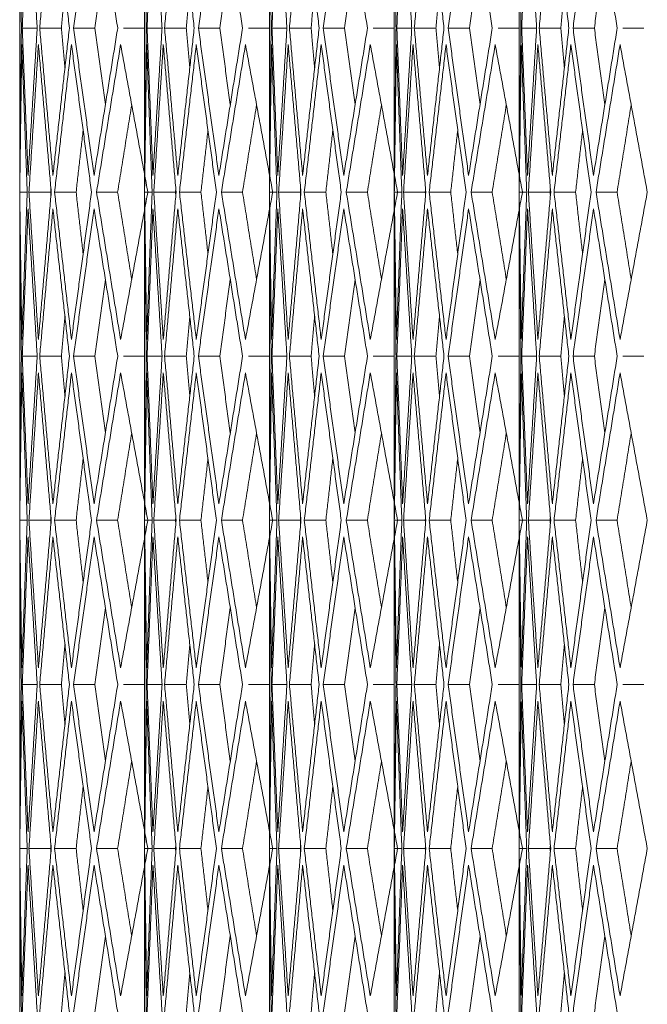
# Model space of a CAD drawing. Units: millimetres. Extents: x 176715 to 192780, y 29384 to 45449.
# Drawn here: x 182861 to 182919, y 40754 to 40844 of the extents above; entities that cross this region are included whole.
import ezdxf

# ---------------------------------------------------------------- set-up
doc = ezdxf.new("R2010")
doc.units = ezdxf.units.MM

msp = doc.modelspace()

# ---------------------------------------------------------------- linework, layer by layer
at = {"lineweight": 5}
for p, q in [((182861.215, 40943.38), (182861.215, 40328.38)), ((182872.629, 40943.38), (182872.629, 40328.38)), ((182884.043, 40943.38), (182884.043, 40328.38)), ((182895.457, 40943.38), (182895.457, 40328.38)), ((182906.872, 40943.38), (182906.872, 40328.38)), ((182861.215, 40829.902), (182861.215, 40856.857)), ((182872.629, 40829.902), (182872.629, 40856.857)), ((182884.043, 40829.902), (182884.043, 40856.857)), ((182895.457, 40829.902), (182895.457, 40856.857)), ((182906.871, 40829.902), (182906.871, 40856.857)), ((182861.215, 40829.901), (182861.215, 40826.859)), ((182872.629, 40829.901), (182872.629, 40826.859)), ((182884.043, 40829.901), (182884.043, 40826.859)), ((182895.457, 40829.901), (182895.457, 40826.859)), ((182906.871, 40829.901), (182906.871, 40826.859)), ((182861.215, 40799.902), (182861.215, 40826.857)), ((182872.629, 40799.902), (182872.629, 40826.857)), ((182884.043, 40799.902), (182884.043, 40826.857)), ((182895.457, 40799.902), (182895.457, 40826.857)), ((182906.871, 40799.902), (182906.871, 40826.857)), ((182861.215, 40799.901), (182861.215, 40796.858)), ((182872.629, 40799.901), (182872.629, 40796.858)), ((182884.043, 40799.901), (182884.043, 40796.858)), ((182895.457, 40799.901), (182895.457, 40796.858)), ((182906.871, 40799.901), (182906.871, 40796.858)), ((182861.215, 40769.902), (182861.215, 40796.858)), ((182872.629, 40769.902), (182872.629, 40796.858)), ((182884.043, 40769.902), (182884.043, 40796.858)), ((182895.457, 40769.902), (182895.457, 40796.858)), ((182906.871, 40769.902), (182906.871, 40796.858)), ((182861.215, 40769.901), (182861.215, 40766.859)), ((182872.629, 40769.901), (182872.629, 40766.859)), ((182884.043, 40769.901), (182884.043, 40766.859)), ((182895.457, 40769.901), (182895.457, 40766.859)), ((182906.871, 40769.901), (182906.871, 40766.859)), ((182861.215, 40739.902), (182861.215, 40766.857)), ((182872.629, 40739.902), (182872.629, 40766.857)), ((182884.043, 40739.902), (182884.043, 40766.857)), ((182895.457, 40739.902), (182895.457, 40766.857)), ((182906.871, 40739.902), (182906.871, 40766.857))]:
    msp.add_line(p, q, dxfattribs=at)
for points in [[(182861.215, 40856.858), (182861.372, 40843.38)], [(182861.449, 40843.38), (182861.98, 40856.858)], [(182861.98, 40856.858), (182862.815, 40843.38)], [(182863.045, 40843.38), (182864.251, 40856.858)], [(182864.251, 40856.858), (182865.757, 40843.38)], [(182866.139, 40843.38), (182868.01, 40856.858)], [(182868.01, 40856.858), (182870.176, 40843.38)], [(182872.629, 40856.858), (182872.786, 40843.38)], [(182872.863, 40843.38), (182873.394, 40856.858)], [(182873.394, 40856.858), (182874.229, 40843.38)], [(182874.459, 40843.38), (182875.665, 40856.858)], [(182875.665, 40856.858), (182877.171, 40843.38)], [(182877.553, 40843.38), (182879.424, 40856.858)], [(182879.424, 40856.858), (182881.59, 40843.38)], [(182884.043, 40856.858), (182884.2, 40843.38)], [(182884.278, 40843.38), (182884.808, 40856.858)], [(182884.808, 40856.858), (182885.643, 40843.38)], [(182885.873, 40843.38), (182887.079, 40856.858)], [(182887.079, 40856.858), (182888.585, 40843.38)], [(182888.967, 40843.38), (182890.838, 40856.858)], [(182890.838, 40856.858), (182893.004, 40843.38)], [(182895.457, 40856.858), (182895.614, 40843.38)], [(182895.692, 40843.38), (182896.222, 40856.858)], [(182896.222, 40856.858), (182897.057, 40843.38)], [(182897.287, 40843.38), (182898.493, 40856.858)], [(182898.493, 40856.858), (182900, 40843.38)], [(182900.381, 40843.38), (182902.252, 40856.858)], [(182902.252, 40856.858), (182904.418, 40843.38)], [(182906.871, 40856.858), (182907.028, 40843.38)], [(182907.106, 40843.38), (182907.636, 40856.858)], [(182907.636, 40856.858), (182908.471, 40843.38)], [(182908.701, 40843.38), (182909.907, 40856.858)], [(182909.907, 40856.858), (182911.414, 40843.38)], [(182911.795, 40843.38), (182913.666, 40856.858)], [(182913.666, 40856.858), (182915.833, 40843.38)], [(182868.088, 40843.38), (182869.05, 40850.386)], [(182879.502, 40843.38), (182880.464, 40850.386)], [(182890.916, 40843.38), (182891.878, 40850.386)], [(182902.33, 40843.38), (182903.293, 40850.386)], [(182913.744, 40843.38), (182914.707, 40850.386)], [(182865.026, 40843.38), (182865.349, 40847.03)], [(182876.44, 40843.38), (182876.763, 40847.03)], [(182887.854, 40843.38), (182888.177, 40847.03)], [(182899.268, 40843.38), (182899.592, 40847.03)], [(182910.683, 40843.38), (182911.006, 40847.03)], [(182861.372, 40843.38), (182861.215, 40829.901)], [(182861.98, 40829.901), (182861.449, 40843.38)], [(182862.815, 40843.38), (182861.449, 40843.38)], [(182862.815, 40843.38), (182861.98, 40829.901)], [(182864.251, 40829.901), (182863.045, 40843.38)], [(182865.026, 40843.38), (182863.045, 40843.38)], [(182865.757, 40843.38), (182864.251, 40829.901)], [(182865.349, 40839.73), (182865.026, 40843.38)], [(182868.01, 40829.901), (182866.139, 40843.38)], [(182868.088, 40843.38), (182866.139, 40843.38)], [(182870.176, 40843.38), (182868.01, 40829.901)], [(182869.05, 40836.374), (182868.088, 40843.38)], [(182872.607, 40843.38), (182870.706, 40843.38)], [(182872.786, 40843.38), (182872.629, 40829.901)], [(182873.394, 40829.901), (182872.863, 40843.38)], [(182874.229, 40843.38), (182872.863, 40843.38)], [(182874.229, 40843.38), (182873.394, 40829.901)], [(182875.665, 40829.901), (182874.459, 40843.38)], [(182876.44, 40843.38), (182874.459, 40843.38)], [(182877.171, 40843.38), (182875.665, 40829.901)], [(182876.763, 40839.73), (182876.44, 40843.38)], [(182879.424, 40829.901), (182877.553, 40843.38)], [(182879.502, 40843.38), (182877.553, 40843.38)], [(182881.59, 40843.38), (182879.424, 40829.901)], [(182880.464, 40836.374), (182879.502, 40843.38)], [(182884.021, 40843.38), (182882.12, 40843.38)], [(182884.2, 40843.38), (182884.043, 40829.901)], [(182884.808, 40829.901), (182884.278, 40843.38)], [(182885.643, 40843.38), (182884.278, 40843.38)], [(182885.643, 40843.38), (182884.808, 40829.901)], [(182887.079, 40829.901), (182885.873, 40843.38)], [(182887.854, 40843.38), (182885.873, 40843.38)], [(182888.585, 40843.38), (182887.079, 40829.901)], [(182888.177, 40839.73), (182887.854, 40843.38)], [(182890.838, 40829.901), (182888.967, 40843.38)], [(182890.916, 40843.38), (182888.967, 40843.38)], [(182893.004, 40843.38), (182890.838, 40829.901)], [(182891.878, 40836.374), (182890.916, 40843.38)], [(182895.435, 40843.38), (182893.534, 40843.38)], [(182895.614, 40843.38), (182895.457, 40829.901)], [(182896.222, 40829.901), (182895.692, 40843.38)], [(182897.057, 40843.38), (182895.692, 40843.38)], [(182897.057, 40843.38), (182896.222, 40829.901)], [(182898.493, 40829.901), (182897.287, 40843.38)], [(182899.268, 40843.38), (182897.287, 40843.38)], [(182900, 40843.38), (182898.493, 40829.901)], [(182899.592, 40839.73), (182899.268, 40843.38)], [(182902.252, 40829.901), (182900.381, 40843.38)], [(182902.33, 40843.38), (182900.381, 40843.38)], [(182904.418, 40843.38), (182902.252, 40829.901)], [(182903.293, 40836.374), (182902.33, 40843.38)], [(182906.85, 40843.38), (182904.948, 40843.38)], [(182907.028, 40843.38), (182906.871, 40829.901)], [(182907.636, 40829.901), (182907.106, 40843.38)], [(182908.471, 40843.38), (182907.106, 40843.38)], [(182908.471, 40843.38), (182907.636, 40829.901)], [(182909.907, 40829.901), (182908.701, 40843.38)], [(182910.683, 40843.38), (182908.701, 40843.38)], [(182911.414, 40843.38), (182909.907, 40829.901)], [(182911.006, 40839.73), (182910.683, 40843.38)], [(182913.666, 40829.901), (182911.795, 40843.38)], [(182913.744, 40843.38), (182911.795, 40843.38)], [(182915.833, 40843.38), (182913.666, 40829.901)], [(182914.707, 40836.374), (182913.744, 40843.38)], [(182918.264, 40843.38), (182916.362, 40843.38)], [(182861.217, 40828.38), (182861.409, 40841.858)], [(182861.409, 40841.858), (182861.905, 40828.38)], [(182862.059, 40828.38), (182862.928, 40841.858)], [(182862.928, 40841.858), (182864.1, 40828.38)], [(182864.406, 40828.38), (182865.946, 40841.858)], [(182865.946, 40841.858), (182867.784, 40828.38)], [(182868.24, 40828.38), (182870.439, 40841.858)], [(182870.439, 40841.858), (182872.929, 40828.38)], [(182872.632, 40828.38), (182872.823, 40841.858)], [(182872.823, 40841.858), (182873.319, 40828.38)], [(182873.473, 40828.38), (182874.342, 40841.858)], [(182874.342, 40841.858), (182875.514, 40828.38)], [(182875.82, 40828.38), (182877.36, 40841.858)], [(182877.36, 40841.858), (182879.198, 40828.38)], [(182879.654, 40828.38), (182881.853, 40841.858)], [(182881.853, 40841.858), (182884.343, 40828.38)], [(182884.046, 40828.38), (182884.237, 40841.858)], [(182884.237, 40841.858), (182884.733, 40828.38)], [(182884.887, 40828.38), (182885.756, 40841.858)], [(182885.756, 40841.858), (182886.928, 40828.38)], [(182887.234, 40828.38), (182888.774, 40841.858)], [(182888.774, 40841.858), (182890.612, 40828.38)], [(182891.068, 40828.38), (182893.267, 40841.858)], [(182893.267, 40841.858), (182895.757, 40828.38)], [(182895.46, 40828.38), (182895.651, 40841.858)], [(182895.651, 40841.858), (182896.147, 40828.38)], [(182896.301, 40828.38), (182897.17, 40841.858)], [(182897.17, 40841.858), (182898.342, 40828.38)], [(182898.648, 40828.38), (182900.188, 40841.858)], [(182900.188, 40841.858), (182902.026, 40828.38)], [(182902.482, 40828.38), (182904.681, 40841.858)], [(182904.681, 40841.858), (182907.171, 40828.38)], [(182906.874, 40828.38), (182907.065, 40841.858)], [(182907.065, 40841.858), (182907.561, 40828.38)], [(182907.715, 40828.38), (182908.584, 40841.858)], [(182908.584, 40841.858), (182909.756, 40828.38)], [(182910.062, 40828.38), (182911.602, 40841.858)], [(182911.602, 40841.858), (182913.44, 40828.38)], [(182913.896, 40828.38), (182916.095, 40841.858)], [(182916.095, 40841.858), (182918.585, 40828.38)], [(182870.167, 40828.38), (182871.455, 40836.358)], [(182881.581, 40828.38), (182882.869, 40836.358)], [(182892.995, 40828.38), (182894.283, 40836.358)], [(182904.409, 40828.38), (182905.698, 40836.358)], [(182915.823, 40828.38), (182917.112, 40836.358)], [(182866.373, 40828.38), (182867.013, 40834.037)], [(182877.787, 40828.38), (182878.427, 40834.037)], [(182889.201, 40828.38), (182889.841, 40834.037)], [(182900.615, 40828.38), (182901.255, 40834.037)], [(182912.029, 40828.38), (182912.669, 40834.037)], [(182864.05, 40828.38), (182864.071, 40828.708)], [(182875.464, 40828.38), (182875.485, 40828.708)], [(182886.878, 40828.38), (182886.899, 40828.708)], [(182898.292, 40828.38), (182898.313, 40828.708)], [(182909.707, 40828.38), (182909.728, 40828.708)], [(182861.409, 40814.901), (182861.217, 40828.38)], [(182861.905, 40828.38), (182861.217, 40828.38)], [(182861.905, 40828.38), (182861.409, 40814.901)], [(182862.928, 40814.901), (182862.059, 40828.38)], [(182864.05, 40828.38), (182862.059, 40828.38)], [(182864.1, 40828.38), (182862.928, 40814.901)], [(182864.071, 40828.051), (182864.05, 40828.38)], [(182865.946, 40814.901), (182864.406, 40828.38)], [(182866.373, 40828.38), (182864.406, 40828.38)], [(182867.784, 40828.38), (182865.946, 40814.901)], [(182867.013, 40822.722), (182866.373, 40828.38)], [(182870.439, 40814.901), (182868.24, 40828.38)], [(182870.167, 40828.38), (182868.24, 40828.38)], [(182871.455, 40820.402), (182870.167, 40828.38)], [(182872.929, 40828.38), (182870.439, 40814.901)], [(182872.823, 40814.901), (182872.632, 40828.38)], [(182873.319, 40828.38), (182872.632, 40828.38)], [(182873.319, 40828.38), (182872.823, 40814.901)], [(182874.342, 40814.901), (182873.473, 40828.38)], [(182875.464, 40828.38), (182873.473, 40828.38)], [(182875.514, 40828.38), (182874.342, 40814.901)], [(182875.485, 40828.051), (182875.464, 40828.38)], [(182877.36, 40814.901), (182875.82, 40828.38)], [(182877.787, 40828.38), (182875.82, 40828.38)], [(182879.198, 40828.38), (182877.36, 40814.901)], [(182878.427, 40822.722), (182877.787, 40828.38)], [(182881.853, 40814.901), (182879.654, 40828.38)], [(182881.581, 40828.38), (182879.654, 40828.38)], [(182882.869, 40820.402), (182881.581, 40828.38)], [(182884.343, 40828.38), (182881.853, 40814.901)], [(182884.237, 40814.901), (182884.046, 40828.38)], [(182884.733, 40828.38), (182884.046, 40828.38)], [(182884.733, 40828.38), (182884.237, 40814.901)], [(182885.756, 40814.901), (182884.887, 40828.38)], [(182886.878, 40828.38), (182884.887, 40828.38)], [(182886.928, 40828.38), (182885.756, 40814.901)], [(182886.899, 40828.051), (182886.878, 40828.38)], [(182888.774, 40814.901), (182887.234, 40828.38)], [(182889.201, 40828.38), (182887.234, 40828.38)], [(182890.612, 40828.38), (182888.774, 40814.901)], [(182889.841, 40822.722), (182889.201, 40828.38)], [(182893.267, 40814.901), (182891.068, 40828.38)], [(182892.995, 40828.38), (182891.068, 40828.38)], [(182894.283, 40820.402), (182892.995, 40828.38)], [(182895.757, 40828.38), (182893.267, 40814.901)], [(182895.651, 40814.901), (182895.46, 40828.38)], [(182896.147, 40828.38), (182895.46, 40828.38)], [(182896.147, 40828.38), (182895.651, 40814.901)], [(182897.17, 40814.901), (182896.301, 40828.38)], [(182898.292, 40828.38), (182896.301, 40828.38)], [(182898.342, 40828.38), (182897.17, 40814.901)], [(182898.313, 40828.051), (182898.292, 40828.38)], [(182900.188, 40814.901), (182898.648, 40828.38)], [(182900.615, 40828.38), (182898.648, 40828.38)], [(182902.026, 40828.38), (182900.188, 40814.901)], [(182901.255, 40822.722), (182900.615, 40828.38)], [(182904.681, 40814.901), (182902.482, 40828.38)], [(182904.409, 40828.38), (182902.482, 40828.38)], [(182905.698, 40820.402), (182904.409, 40828.38)], [(182907.171, 40828.38), (182904.681, 40814.901)], [(182907.065, 40814.901), (182906.874, 40828.38)], [(182907.561, 40828.38), (182906.874, 40828.38)], [(182907.561, 40828.38), (182907.065, 40814.901)], [(182908.584, 40814.901), (182907.715, 40828.38)], [(182909.707, 40828.38), (182907.715, 40828.38)], [(182909.756, 40828.38), (182908.584, 40814.901)], [(182909.728, 40828.051), (182909.707, 40828.38)], [(182911.602, 40814.901), (182910.062, 40828.38)], [(182912.029, 40828.38), (182910.062, 40828.38)], [(182913.44, 40828.38), (182911.602, 40814.901)], [(182912.669, 40822.722), (182912.029, 40828.38)], [(182916.095, 40814.901), (182913.896, 40828.38)], [(182915.823, 40828.38), (182913.896, 40828.38)], [(182917.112, 40820.402), (182915.823, 40828.38)], [(182918.585, 40828.38), (182916.095, 40814.901)], [(182861.215, 40826.859), (182861.372, 40813.38)], [(182861.449, 40813.38), (182861.98, 40826.859)], [(182861.98, 40826.859), (182862.815, 40813.38)], [(182863.045, 40813.38), (182864.251, 40826.859)], [(182864.251, 40826.859), (182865.757, 40813.38)], [(182866.139, 40813.38), (182868.01, 40826.859)], [(182868.01, 40826.859), (182870.176, 40813.38)], [(182872.629, 40826.859), (182872.786, 40813.38)], [(182872.863, 40813.38), (182873.394, 40826.859)], [(182873.394, 40826.859), (182874.229, 40813.38)], [(182874.459, 40813.38), (182875.665, 40826.859)], [(182875.665, 40826.859), (182877.171, 40813.38)], [(182877.553, 40813.38), (182879.424, 40826.859)], [(182879.424, 40826.859), (182881.59, 40813.38)], [(182884.043, 40826.859), (182884.2, 40813.38)], [(182884.278, 40813.38), (182884.808, 40826.859)], [(182884.808, 40826.859), (182885.643, 40813.38)], [(182885.873, 40813.38), (182887.079, 40826.859)], [(182887.079, 40826.859), (182888.585, 40813.38)], [(182888.967, 40813.38), (182890.838, 40826.859)], [(182890.838, 40826.859), (182893.004, 40813.38)], [(182895.457, 40826.859), (182895.614, 40813.38)], [(182895.692, 40813.38), (182896.222, 40826.859)], [(182896.222, 40826.859), (182897.057, 40813.38)], [(182897.287, 40813.38), (182898.493, 40826.859)], [(182898.493, 40826.859), (182900, 40813.38)], [(182900.381, 40813.38), (182902.252, 40826.859)], [(182902.252, 40826.859), (182904.418, 40813.38)], [(182906.871, 40826.859), (182907.028, 40813.38)], [(182907.106, 40813.38), (182907.636, 40826.859)], [(182907.636, 40826.859), (182908.471, 40813.38)], [(182908.701, 40813.38), (182909.907, 40826.859)], [(182909.907, 40826.859), (182911.414, 40813.38)], [(182911.795, 40813.38), (182913.666, 40826.859)], [(182913.666, 40826.859), (182915.833, 40813.38)], [(182868.088, 40813.38), (182869.05, 40820.386)], [(182879.502, 40813.38), (182880.464, 40820.386)], [(182890.916, 40813.38), (182891.878, 40820.386)], [(182902.33, 40813.38), (182903.293, 40820.386)], [(182913.744, 40813.38), (182914.707, 40820.386)], [(182865.026, 40813.38), (182865.349, 40817.03)], [(182876.44, 40813.38), (182876.763, 40817.03)], [(182887.854, 40813.38), (182888.177, 40817.03)], [(182899.268, 40813.38), (182899.592, 40817.03)], [(182910.683, 40813.38), (182911.006, 40817.03)], [(182861.372, 40813.38), (182861.215, 40799.901)], [(182862.815, 40813.38), (182861.449, 40813.38)], [(182861.98, 40799.901), (182861.449, 40813.38)], [(182862.815, 40813.38), (182861.98, 40799.901)], [(182865.026, 40813.38), (182863.045, 40813.38)], [(182864.251, 40799.901), (182863.045, 40813.38)], [(182865.757, 40813.38), (182864.251, 40799.901)], [(182865.349, 40809.73), (182865.026, 40813.38)], [(182868.088, 40813.38), (182866.139, 40813.38)], [(182868.01, 40799.901), (182866.139, 40813.38)], [(182870.176, 40813.38), (182868.01, 40799.901)], [(182869.05, 40806.374), (182868.088, 40813.38)], [(182872.607, 40813.38), (182870.706, 40813.38)], [(182872.786, 40813.38), (182872.629, 40799.901)], [(182874.229, 40813.38), (182872.863, 40813.38)], [(182873.394, 40799.901), (182872.863, 40813.38)], [(182874.229, 40813.38), (182873.394, 40799.901)], [(182876.44, 40813.38), (182874.459, 40813.38)], [(182875.665, 40799.901), (182874.459, 40813.38)], [(182877.171, 40813.38), (182875.665, 40799.901)], [(182876.763, 40809.73), (182876.44, 40813.38)], [(182879.502, 40813.38), (182877.553, 40813.38)], [(182879.424, 40799.901), (182877.553, 40813.38)], [(182881.59, 40813.38), (182879.424, 40799.901)], [(182880.464, 40806.374), (182879.502, 40813.38)], [(182884.021, 40813.38), (182882.12, 40813.38)], [(182884.2, 40813.38), (182884.043, 40799.901)], [(182885.643, 40813.38), (182884.278, 40813.38)], [(182884.808, 40799.901), (182884.278, 40813.38)], [(182885.643, 40813.38), (182884.808, 40799.901)], [(182887.854, 40813.38), (182885.873, 40813.38)], [(182887.079, 40799.901), (182885.873, 40813.38)], [(182888.585, 40813.38), (182887.079, 40799.901)], [(182888.177, 40809.73), (182887.854, 40813.38)], [(182890.916, 40813.38), (182888.967, 40813.38)], [(182890.838, 40799.901), (182888.967, 40813.38)], [(182893.004, 40813.38), (182890.838, 40799.901)], [(182891.878, 40806.374), (182890.916, 40813.38)], [(182895.435, 40813.38), (182893.534, 40813.38)], [(182895.614, 40813.38), (182895.457, 40799.901)], [(182897.057, 40813.38), (182895.692, 40813.38)], [(182896.222, 40799.901), (182895.692, 40813.38)], [(182897.057, 40813.38), (182896.222, 40799.901)], [(182899.268, 40813.38), (182897.287, 40813.38)], [(182898.493, 40799.901), (182897.287, 40813.38)], [(182900, 40813.38), (182898.493, 40799.901)], [(182899.592, 40809.73), (182899.268, 40813.38)], [(182902.33, 40813.38), (182900.381, 40813.38)], [(182902.252, 40799.901), (182900.381, 40813.38)], [(182904.418, 40813.38), (182902.252, 40799.901)], [(182903.293, 40806.374), (182902.33, 40813.38)], [(182906.85, 40813.38), (182904.948, 40813.38)], [(182907.028, 40813.38), (182906.871, 40799.901)], [(182908.471, 40813.38), (182907.106, 40813.38)], [(182907.636, 40799.901), (182907.106, 40813.38)], [(182908.471, 40813.38), (182907.636, 40799.901)], [(182910.683, 40813.38), (182908.701, 40813.38)], [(182909.907, 40799.901), (182908.701, 40813.38)], [(182911.414, 40813.38), (182909.907, 40799.901)], [(182911.006, 40809.73), (182910.683, 40813.38)], [(182913.744, 40813.38), (182911.795, 40813.38)], [(182913.666, 40799.901), (182911.795, 40813.38)], [(182915.833, 40813.38), (182913.666, 40799.901)], [(182914.707, 40806.374), (182913.744, 40813.38)], [(182918.264, 40813.38), (182916.362, 40813.38)], [(182861.217, 40798.38), (182861.409, 40811.859)], [(182861.409, 40811.859), (182861.905, 40798.38)], [(182862.059, 40798.38), (182862.928, 40811.859)], [(182862.928, 40811.859), (182864.1, 40798.38)], [(182864.406, 40798.38), (182865.946, 40811.859)], [(182865.946, 40811.859), (182867.784, 40798.38)], [(182868.24, 40798.38), (182870.439, 40811.859)], [(182870.439, 40811.859), (182872.929, 40798.38)], [(182872.632, 40798.38), (182872.823, 40811.859)], [(182872.823, 40811.859), (182873.319, 40798.38)], [(182873.473, 40798.38), (182874.342, 40811.859)], [(182874.342, 40811.859), (182875.514, 40798.38)], [(182875.82, 40798.38), (182877.36, 40811.859)], [(182877.36, 40811.859), (182879.198, 40798.38)], [(182879.654, 40798.38), (182881.853, 40811.859)], [(182881.853, 40811.859), (182884.343, 40798.38)], [(182884.046, 40798.38), (182884.237, 40811.859)], [(182884.237, 40811.859), (182884.733, 40798.38)], [(182884.887, 40798.38), (182885.756, 40811.859)], [(182885.756, 40811.859), (182886.928, 40798.38)], [(182887.234, 40798.38), (182888.774, 40811.859)], [(182888.774, 40811.859), (182890.612, 40798.38)], [(182891.068, 40798.38), (182893.267, 40811.859)], [(182893.267, 40811.859), (182895.757, 40798.38)], [(182895.46, 40798.38), (182895.651, 40811.859)], [(182895.651, 40811.859), (182896.147, 40798.38)], [(182896.301, 40798.38), (182897.17, 40811.859)], [(182897.17, 40811.859), (182898.342, 40798.38)], [(182898.648, 40798.38), (182900.188, 40811.859)], [(182900.188, 40811.859), (182902.026, 40798.38)], [(182902.482, 40798.38), (182904.681, 40811.859)], [(182904.681, 40811.859), (182907.171, 40798.38)], [(182906.874, 40798.38), (182907.065, 40811.859)], [(182907.065, 40811.859), (182907.561, 40798.38)], [(182907.715, 40798.38), (182908.584, 40811.859)], [(182908.584, 40811.859), (182909.756, 40798.38)], [(182910.062, 40798.38), (182911.602, 40811.859)], [(182911.602, 40811.859), (182913.44, 40798.38)], [(182913.896, 40798.38), (182916.095, 40811.859)], [(182916.095, 40811.859), (182918.585, 40798.38)], [(182870.167, 40798.38), (182871.455, 40806.358)], [(182881.581, 40798.38), (182882.869, 40806.358)], [(182892.995, 40798.38), (182894.283, 40806.358)], [(182904.409, 40798.38), (182905.698, 40806.358)], [(182915.823, 40798.38), (182917.112, 40806.358)], [(182866.373, 40798.38), (182867.013, 40804.037)], [(182877.787, 40798.38), (182878.427, 40804.037)], [(182889.201, 40798.38), (182889.841, 40804.037)], [(182900.615, 40798.38), (182901.255, 40804.037)], [(182912.029, 40798.38), (182912.669, 40804.037)], [(182861.409, 40784.901), (182861.217, 40798.38)], [(182861.905, 40798.38), (182861.217, 40798.38)], [(182861.905, 40798.38), (182861.409, 40784.901)], [(182862.928, 40784.901), (182862.059, 40798.38)], [(182864.05, 40798.38), (182862.059, 40798.38)], [(182864.1, 40798.38), (182862.928, 40784.901)], [(182864.05, 40798.38), (182864.071, 40798.708)], [(182864.071, 40798.051), (182864.05, 40798.38)], [(182865.946, 40784.901), (182864.406, 40798.38)], [(182866.373, 40798.38), (182864.406, 40798.38)], [(182867.784, 40798.38), (182865.946, 40784.901)], [(182867.013, 40792.722), (182866.373, 40798.38)], [(182870.439, 40784.901), (182868.24, 40798.38)], [(182870.167, 40798.38), (182868.24, 40798.38)], [(182871.455, 40790.402), (182870.167, 40798.38)], [(182872.929, 40798.38), (182870.439, 40784.901)], [(182872.823, 40784.901), (182872.632, 40798.38)], [(182873.319, 40798.38), (182872.632, 40798.38)], [(182873.319, 40798.38), (182872.823, 40784.901)], [(182874.342, 40784.901), (182873.473, 40798.38)], [(182875.464, 40798.38), (182873.473, 40798.38)], [(182875.514, 40798.38), (182874.342, 40784.901)], [(182875.464, 40798.38), (182875.485, 40798.708)], [(182875.485, 40798.051), (182875.464, 40798.38)], [(182877.36, 40784.901), (182875.82, 40798.38)], [(182877.787, 40798.38), (182875.82, 40798.38)], [(182879.198, 40798.38), (182877.36, 40784.901)], [(182878.427, 40792.722), (182877.787, 40798.38)], [(182881.853, 40784.901), (182879.654, 40798.38)], [(182881.581, 40798.38), (182879.654, 40798.38)], [(182882.869, 40790.402), (182881.581, 40798.38)], [(182884.343, 40798.38), (182881.853, 40784.901)], [(182884.237, 40784.901), (182884.046, 40798.38)], [(182884.733, 40798.38), (182884.046, 40798.38)], [(182884.733, 40798.38), (182884.237, 40784.901)], [(182885.756, 40784.901), (182884.887, 40798.38)], [(182886.878, 40798.38), (182884.887, 40798.38)], [(182886.928, 40798.38), (182885.756, 40784.901)], [(182886.878, 40798.38), (182886.899, 40798.708)], [(182886.899, 40798.051), (182886.878, 40798.38)], [(182888.774, 40784.901), (182887.234, 40798.38)], [(182889.201, 40798.38), (182887.234, 40798.38)], [(182890.612, 40798.38), (182888.774, 40784.901)], [(182889.841, 40792.722), (182889.201, 40798.38)], [(182893.267, 40784.901), (182891.068, 40798.38)], [(182892.995, 40798.38), (182891.068, 40798.38)], [(182894.283, 40790.402), (182892.995, 40798.38)], [(182895.757, 40798.38), (182893.267, 40784.901)], [(182895.651, 40784.901), (182895.46, 40798.38)], [(182896.147, 40798.38), (182895.46, 40798.38)], [(182896.147, 40798.38), (182895.651, 40784.901)], [(182897.17, 40784.901), (182896.301, 40798.38)], [(182898.292, 40798.38), (182896.301, 40798.38)], [(182898.342, 40798.38), (182897.17, 40784.901)], [(182898.292, 40798.38), (182898.313, 40798.708)], [(182898.313, 40798.051), (182898.292, 40798.38)], [(182900.188, 40784.901), (182898.648, 40798.38)], [(182900.615, 40798.38), (182898.648, 40798.38)], [(182902.026, 40798.38), (182900.188, 40784.901)], [(182901.255, 40792.722), (182900.615, 40798.38)], [(182904.681, 40784.901), (182902.482, 40798.38)], [(182904.409, 40798.38), (182902.482, 40798.38)], [(182905.698, 40790.402), (182904.409, 40798.38)], [(182907.171, 40798.38), (182904.681, 40784.901)], [(182907.065, 40784.901), (182906.874, 40798.38)], [(182907.561, 40798.38), (182906.874, 40798.38)], [(182907.561, 40798.38), (182907.065, 40784.901)], [(182908.584, 40784.901), (182907.715, 40798.38)], [(182909.707, 40798.38), (182907.715, 40798.38)], [(182909.756, 40798.38), (182908.584, 40784.901)], [(182909.707, 40798.38), (182909.728, 40798.708)], [(182909.728, 40798.051), (182909.707, 40798.38)], [(182911.602, 40784.901), (182910.062, 40798.38)], [(182912.029, 40798.38), (182910.062, 40798.38)], [(182913.44, 40798.38), (182911.602, 40784.901)], [(182912.669, 40792.722), (182912.029, 40798.38)], [(182916.095, 40784.901), (182913.896, 40798.38)], [(182915.823, 40798.38), (182913.896, 40798.38)], [(182917.112, 40790.402), (182915.823, 40798.38)], [(182918.585, 40798.38), (182916.095, 40784.901)], [(182861.215, 40796.858), (182861.372, 40783.38)], [(182861.449, 40783.38), (182861.98, 40796.858)], [(182861.98, 40796.858), (182862.815, 40783.38)], [(182863.045, 40783.38), (182864.251, 40796.858)], [(182864.251, 40796.858), (182865.757, 40783.38)], [(182866.139, 40783.38), (182868.01, 40796.858)], [(182868.01, 40796.858), (182870.176, 40783.38)], [(182872.629, 40796.858), (182872.786, 40783.38)], [(182872.863, 40783.38), (182873.394, 40796.858)], [(182873.394, 40796.858), (182874.229, 40783.38)], [(182874.459, 40783.38), (182875.665, 40796.858)], [(182875.665, 40796.858), (182877.171, 40783.38)], [(182877.553, 40783.38), (182879.424, 40796.858)], [(182879.424, 40796.858), (182881.59, 40783.38)], [(182884.043, 40796.858), (182884.2, 40783.38)], [(182884.278, 40783.38), (182884.808, 40796.858)], [(182884.808, 40796.858), (182885.643, 40783.38)], [(182885.873, 40783.38), (182887.079, 40796.858)], [(182887.079, 40796.858), (182888.585, 40783.38)], [(182888.967, 40783.38), (182890.838, 40796.858)], [(182890.838, 40796.858), (182893.004, 40783.38)], [(182895.457, 40796.858), (182895.614, 40783.38)], [(182895.692, 40783.38), (182896.222, 40796.858)], [(182896.222, 40796.858), (182897.057, 40783.38)], [(182897.287, 40783.38), (182898.493, 40796.858)], [(182898.493, 40796.858), (182900, 40783.38)], [(182900.381, 40783.38), (182902.252, 40796.858)], [(182902.252, 40796.858), (182904.418, 40783.38)], [(182906.871, 40796.858), (182907.028, 40783.38)], [(182907.106, 40783.38), (182907.636, 40796.858)], [(182907.636, 40796.858), (182908.471, 40783.38)], [(182908.701, 40783.38), (182909.907, 40796.858)], [(182909.907, 40796.858), (182911.414, 40783.38)], [(182911.795, 40783.38), (182913.666, 40796.858)], [(182913.666, 40796.858), (182915.833, 40783.38)], [(182868.088, 40783.38), (182869.05, 40790.386)], [(182879.502, 40783.38), (182880.464, 40790.386)], [(182890.916, 40783.38), (182891.878, 40790.386)], [(182902.33, 40783.38), (182903.293, 40790.386)], [(182913.744, 40783.38), (182914.707, 40790.386)], [(182865.026, 40783.38), (182865.349, 40787.03)], [(182876.44, 40783.38), (182876.763, 40787.03)], [(182887.854, 40783.38), (182888.177, 40787.03)], [(182899.268, 40783.38), (182899.592, 40787.03)], [(182910.683, 40783.38), (182911.006, 40787.03)], [(182861.372, 40783.38), (182861.215, 40769.901)], [(182861.98, 40769.901), (182861.449, 40783.38)], [(182862.815, 40783.38), (182861.449, 40783.38)], [(182862.815, 40783.38), (182861.98, 40769.901)], [(182864.251, 40769.901), (182863.045, 40783.38)], [(182865.026, 40783.38), (182863.045, 40783.38)], [(182865.757, 40783.38), (182864.251, 40769.901)], [(182865.349, 40779.73), (182865.026, 40783.38)], [(182868.01, 40769.901), (182866.139, 40783.38)], [(182868.088, 40783.38), (182866.139, 40783.38)], [(182870.176, 40783.38), (182868.01, 40769.901)], [(182869.05, 40776.374), (182868.088, 40783.38)], [(182872.607, 40783.38), (182870.706, 40783.38)], [(182872.786, 40783.38), (182872.629, 40769.901)], [(182873.394, 40769.901), (182872.863, 40783.38)], [(182874.229, 40783.38), (182872.863, 40783.38)], [(182874.229, 40783.38), (182873.394, 40769.901)], [(182875.665, 40769.901), (182874.459, 40783.38)], [(182876.44, 40783.38), (182874.459, 40783.38)], [(182877.171, 40783.38), (182875.665, 40769.901)], [(182876.763, 40779.73), (182876.44, 40783.38)], [(182879.424, 40769.901), (182877.553, 40783.38)], [(182879.502, 40783.38), (182877.553, 40783.38)], [(182881.59, 40783.38), (182879.424, 40769.901)], [(182880.464, 40776.374), (182879.502, 40783.38)], [(182884.021, 40783.38), (182882.12, 40783.38)], [(182884.2, 40783.38), (182884.043, 40769.901)], [(182884.808, 40769.901), (182884.278, 40783.38)], [(182885.643, 40783.38), (182884.278, 40783.38)], [(182885.643, 40783.38), (182884.808, 40769.901)], [(182887.079, 40769.901), (182885.873, 40783.38)], [(182887.854, 40783.38), (182885.873, 40783.38)], [(182888.585, 40783.38), (182887.079, 40769.901)], [(182888.177, 40779.73), (182887.854, 40783.38)], [(182890.838, 40769.901), (182888.967, 40783.38)], [(182890.916, 40783.38), (182888.967, 40783.38)], [(182893.004, 40783.38), (182890.838, 40769.901)], [(182891.878, 40776.374), (182890.916, 40783.38)], [(182895.435, 40783.38), (182893.534, 40783.38)], [(182895.614, 40783.38), (182895.457, 40769.901)], [(182896.222, 40769.901), (182895.692, 40783.38)], [(182897.057, 40783.38), (182895.692, 40783.38)], [(182897.057, 40783.38), (182896.222, 40769.901)], [(182898.493, 40769.901), (182897.287, 40783.38)], [(182899.268, 40783.38), (182897.287, 40783.38)], [(182900, 40783.38), (182898.493, 40769.901)], [(182899.592, 40779.73), (182899.268, 40783.38)], [(182902.252, 40769.901), (182900.381, 40783.38)], [(182902.33, 40783.38), (182900.381, 40783.38)], [(182904.418, 40783.38), (182902.252, 40769.901)], [(182903.293, 40776.374), (182902.33, 40783.38)], [(182906.85, 40783.38), (182904.948, 40783.38)], [(182907.028, 40783.38), (182906.871, 40769.901)], [(182907.636, 40769.901), (182907.106, 40783.38)], [(182908.471, 40783.38), (182907.106, 40783.38)], [(182908.471, 40783.38), (182907.636, 40769.901)], [(182909.907, 40769.901), (182908.701, 40783.38)], [(182910.683, 40783.38), (182908.701, 40783.38)], [(182911.414, 40783.38), (182909.907, 40769.901)], [(182911.006, 40779.73), (182910.683, 40783.38)], [(182913.666, 40769.901), (182911.795, 40783.38)], [(182913.744, 40783.38), (182911.795, 40783.38)], [(182915.833, 40783.38), (182913.666, 40769.901)], [(182914.707, 40776.374), (182913.744, 40783.38)], [(182918.264, 40783.38), (182916.362, 40783.38)], [(182861.217, 40768.38), (182861.409, 40781.858)], [(182861.409, 40781.858), (182861.905, 40768.38)], [(182862.059, 40768.38), (182862.928, 40781.858)], [(182862.928, 40781.858), (182864.1, 40768.38)], [(182864.406, 40768.38), (182865.946, 40781.858)], [(182865.946, 40781.858), (182867.784, 40768.38)], [(182868.24, 40768.38), (182870.439, 40781.858)], [(182870.439, 40781.858), (182872.929, 40768.38)], [(182872.632, 40768.38), (182872.823, 40781.858)], [(182872.823, 40781.858), (182873.319, 40768.38)], [(182873.473, 40768.38), (182874.342, 40781.858)], [(182874.342, 40781.858), (182875.514, 40768.38)], [(182875.82, 40768.38), (182877.36, 40781.858)], [(182877.36, 40781.858), (182879.198, 40768.38)], [(182879.654, 40768.38), (182881.853, 40781.858)], [(182881.853, 40781.858), (182884.343, 40768.38)], [(182884.046, 40768.38), (182884.237, 40781.858)], [(182884.237, 40781.858), (182884.733, 40768.38)], [(182884.887, 40768.38), (182885.756, 40781.858)], [(182885.756, 40781.858), (182886.928, 40768.38)], [(182887.234, 40768.38), (182888.774, 40781.858)], [(182888.774, 40781.858), (182890.612, 40768.38)], [(182891.068, 40768.38), (182893.267, 40781.858)], [(182893.267, 40781.858), (182895.757, 40768.38)], [(182895.46, 40768.38), (182895.651, 40781.858)], [(182895.651, 40781.858), (182896.147, 40768.38)], [(182896.301, 40768.38), (182897.17, 40781.858)], [(182897.17, 40781.858), (182898.342, 40768.38)], [(182898.648, 40768.38), (182900.188, 40781.858)], [(182900.188, 40781.858), (182902.026, 40768.38)], [(182902.482, 40768.38), (182904.681, 40781.858)], [(182904.681, 40781.858), (182907.171, 40768.38)], [(182906.874, 40768.38), (182907.065, 40781.858)], [(182907.065, 40781.858), (182907.561, 40768.38)], [(182907.715, 40768.38), (182908.584, 40781.858)], [(182908.584, 40781.858), (182909.756, 40768.38)], [(182910.062, 40768.38), (182911.602, 40781.858)], [(182911.602, 40781.858), (182913.44, 40768.38)], [(182913.896, 40768.38), (182916.095, 40781.858)], [(182916.095, 40781.858), (182918.585, 40768.38)], [(182870.167, 40768.38), (182871.455, 40776.358)], [(182881.581, 40768.38), (182882.869, 40776.358)], [(182892.995, 40768.38), (182894.283, 40776.358)], [(182904.409, 40768.38), (182905.698, 40776.358)], [(182915.823, 40768.38), (182917.112, 40776.358)], [(182866.373, 40768.38), (182867.013, 40774.037)], [(182877.787, 40768.38), (182878.427, 40774.037)], [(182889.201, 40768.38), (182889.841, 40774.037)], [(182900.615, 40768.38), (182901.255, 40774.037)], [(182912.029, 40768.38), (182912.669, 40774.037)], [(182861.409, 40754.901), (182861.217, 40768.38)], [(182861.905, 40768.38), (182861.217, 40768.38)], [(182861.905, 40768.38), (182861.409, 40754.901)], [(182862.928, 40754.901), (182862.059, 40768.38)], [(182864.05, 40768.38), (182862.059, 40768.38)], [(182864.1, 40768.38), (182862.928, 40754.901)], [(182864.05, 40768.38), (182864.071, 40768.708)], [(182864.071, 40768.051), (182864.05, 40768.38)], [(182865.946, 40754.901), (182864.406, 40768.38)], [(182866.373, 40768.38), (182864.406, 40768.38)], [(182867.784, 40768.38), (182865.946, 40754.901)], [(182867.013, 40762.722), (182866.373, 40768.38)], [(182870.439, 40754.901), (182868.24, 40768.38)], [(182870.167, 40768.38), (182868.24, 40768.38)], [(182871.455, 40760.402), (182870.167, 40768.38)], [(182872.929, 40768.38), (182870.439, 40754.901)], [(182872.823, 40754.901), (182872.632, 40768.38)], [(182873.319, 40768.38), (182872.632, 40768.38)], [(182873.319, 40768.38), (182872.823, 40754.901)], [(182874.342, 40754.901), (182873.473, 40768.38)], [(182875.464, 40768.38), (182873.473, 40768.38)], [(182875.514, 40768.38), (182874.342, 40754.901)], [(182875.464, 40768.38), (182875.485, 40768.708)], [(182875.485, 40768.051), (182875.464, 40768.38)], [(182877.36, 40754.901), (182875.82, 40768.38)], [(182877.787, 40768.38), (182875.82, 40768.38)], [(182879.198, 40768.38), (182877.36, 40754.901)], [(182878.427, 40762.722), (182877.787, 40768.38)], [(182881.853, 40754.901), (182879.654, 40768.38)], [(182881.581, 40768.38), (182879.654, 40768.38)], [(182882.869, 40760.402), (182881.581, 40768.38)], [(182884.343, 40768.38), (182881.853, 40754.901)], [(182884.237, 40754.901), (182884.046, 40768.38)], [(182884.733, 40768.38), (182884.046, 40768.38)], [(182884.733, 40768.38), (182884.237, 40754.901)], [(182885.756, 40754.901), (182884.887, 40768.38)], [(182886.878, 40768.38), (182884.887, 40768.38)], [(182886.928, 40768.38), (182885.756, 40754.901)], [(182886.878, 40768.38), (182886.899, 40768.708)], [(182886.899, 40768.051), (182886.878, 40768.38)], [(182888.774, 40754.901), (182887.234, 40768.38)], [(182889.201, 40768.38), (182887.234, 40768.38)], [(182890.612, 40768.38), (182888.774, 40754.901)], [(182889.841, 40762.722), (182889.201, 40768.38)], [(182893.267, 40754.901), (182891.068, 40768.38)], [(182892.995, 40768.38), (182891.068, 40768.38)], [(182894.283, 40760.402), (182892.995, 40768.38)], [(182895.757, 40768.38), (182893.267, 40754.901)], [(182895.651, 40754.901), (182895.46, 40768.38)], [(182896.147, 40768.38), (182895.46, 40768.38)], [(182896.147, 40768.38), (182895.651, 40754.901)], [(182897.17, 40754.901), (182896.301, 40768.38)], [(182898.292, 40768.38), (182896.301, 40768.38)], [(182898.342, 40768.38), (182897.17, 40754.901)], [(182898.292, 40768.38), (182898.313, 40768.708)], [(182898.313, 40768.051), (182898.292, 40768.38)], [(182900.188, 40754.901), (182898.648, 40768.38)], [(182900.615, 40768.38), (182898.648, 40768.38)], [(182902.026, 40768.38), (182900.188, 40754.901)], [(182901.255, 40762.722), (182900.615, 40768.38)], [(182904.681, 40754.901), (182902.482, 40768.38)], [(182904.409, 40768.38), (182902.482, 40768.38)], [(182905.698, 40760.402), (182904.409, 40768.38)], [(182907.171, 40768.38), (182904.681, 40754.901)], [(182907.065, 40754.901), (182906.874, 40768.38)], [(182907.561, 40768.38), (182906.874, 40768.38)], [(182907.561, 40768.38), (182907.065, 40754.901)], [(182908.584, 40754.901), (182907.715, 40768.38)], [(182909.707, 40768.38), (182907.715, 40768.38)], [(182909.756, 40768.38), (182908.584, 40754.901)], [(182909.707, 40768.38), (182909.728, 40768.708)], [(182909.728, 40768.051), (182909.707, 40768.38)], [(182911.602, 40754.901), (182910.062, 40768.38)], [(182912.029, 40768.38), (182910.062, 40768.38)], [(182913.44, 40768.38), (182911.602, 40754.901)], [(182912.669, 40762.722), (182912.029, 40768.38)], [(182916.095, 40754.901), (182913.896, 40768.38)], [(182915.823, 40768.38), (182913.896, 40768.38)], [(182917.112, 40760.402), (182915.823, 40768.38)], [(182918.585, 40768.38), (182916.095, 40754.901)], [(182861.215, 40766.859), (182861.372, 40753.38)], [(182861.449, 40753.38), (182861.98, 40766.859)], [(182861.98, 40766.859), (182862.815, 40753.38)], [(182863.045, 40753.38), (182864.251, 40766.859)], [(182864.251, 40766.859), (182865.757, 40753.38)], [(182866.139, 40753.38), (182868.01, 40766.859)], [(182868.01, 40766.859), (182870.176, 40753.38)], [(182872.629, 40766.859), (182872.786, 40753.38)], [(182872.863, 40753.38), (182873.394, 40766.859)], [(182873.394, 40766.859), (182874.229, 40753.38)], [(182874.459, 40753.38), (182875.665, 40766.859)], [(182875.665, 40766.859), (182877.171, 40753.38)], [(182877.553, 40753.38), (182879.424, 40766.859)], [(182879.424, 40766.859), (182881.59, 40753.38)], [(182884.043, 40766.859), (182884.2, 40753.38)], [(182884.278, 40753.38), (182884.808, 40766.859)], [(182884.808, 40766.859), (182885.643, 40753.38)], [(182885.873, 40753.38), (182887.079, 40766.859)], [(182887.079, 40766.859), (182888.585, 40753.38)], [(182888.967, 40753.38), (182890.838, 40766.859)], [(182890.838, 40766.859), (182893.004, 40753.38)], [(182895.457, 40766.859), (182895.614, 40753.38)], [(182895.692, 40753.38), (182896.222, 40766.859)], [(182896.222, 40766.859), (182897.057, 40753.38)], [(182897.287, 40753.38), (182898.493, 40766.859)], [(182898.493, 40766.859), (182900, 40753.38)], [(182900.381, 40753.38), (182902.252, 40766.859)], [(182902.252, 40766.859), (182904.418, 40753.38)], [(182906.871, 40766.859), (182907.028, 40753.38)], [(182907.106, 40753.38), (182907.636, 40766.859)], [(182907.636, 40766.859), (182908.471, 40753.38)], [(182908.701, 40753.38), (182909.907, 40766.859)], [(182909.907, 40766.859), (182911.414, 40753.38)], [(182911.795, 40753.38), (182913.666, 40766.859)], [(182913.666, 40766.859), (182915.833, 40753.38)], [(182868.088, 40753.38), (182869.05, 40760.386)], [(182879.502, 40753.38), (182880.464, 40760.386)], [(182890.916, 40753.38), (182891.878, 40760.386)], [(182902.33, 40753.38), (182903.293, 40760.386)], [(182913.744, 40753.38), (182914.707, 40760.386)], [(182865.026, 40753.38), (182865.349, 40757.03)], [(182876.44, 40753.38), (182876.763, 40757.03)], [(182887.854, 40753.38), (182888.177, 40757.03)], [(182899.268, 40753.38), (182899.592, 40757.03)], [(182910.683, 40753.38), (182911.006, 40757.03)]]:
    msp.add_open_spline(points, degree=1, dxfattribs=at)

doc.saveas('drawing.dxf')
